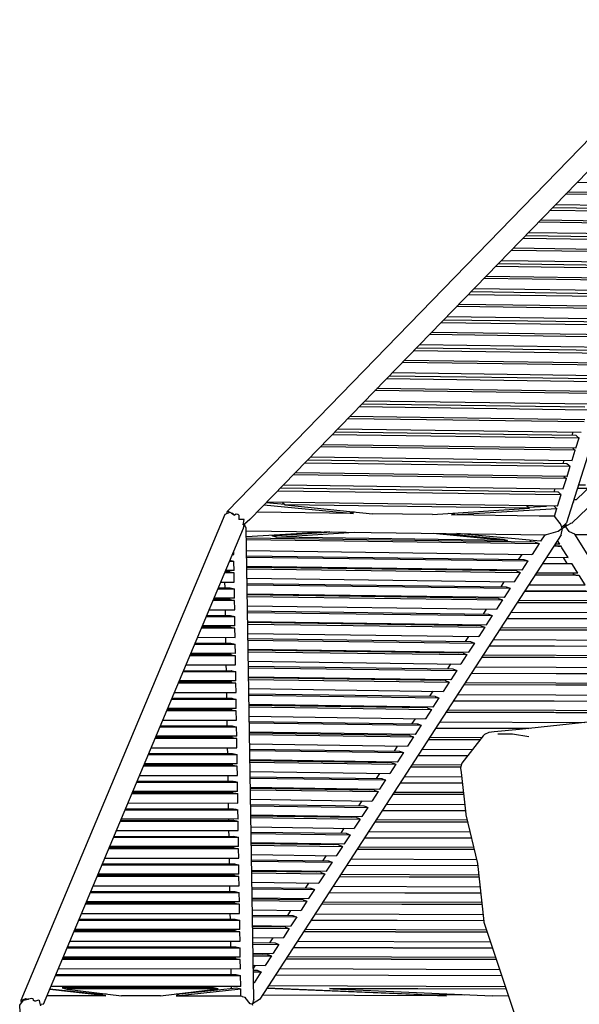
# Model space of a CAD drawing. Units: centimetres. Extents: x -233 to 162, y -200 to 170.
# Drawn here: x -233 to -198, y 93 to 153 of the extents above; entities that cross this region are included whole.
import ezdxf

# ---------------------------------------------------------------- set-up
doc = ezdxf.new("R2010")
doc.units = ezdxf.units.CM
doc.header["$MEASUREMENT"] = 0

msp = doc.modelspace()

# ---------------------------------------------------------------- linework, layer by layer
for points in [[(-220.103, 122.828), (-220.105, 122.83), (-220.054, 122.977), (-190.766, 153.129), (-190.455, 152.983), (-190.312, 152.853)], [(-190.323, 151.67), (-218.677, 122.48)], [(-189.808, 152.101), (-199.25, 122.258)], [(-198.902, 122.252), (-168.129, 151.642)], [(-198.589, 143.161), (-193.534, 143.092)], [(-193.772, 142.342), (-199.311, 142.417)], [(-193.731, 142.469), (-199.188, 142.544)], [(-200.261, 141.44), (-194.084, 141.356)], [(-200.099, 141.606), (-194.284, 141.527)], [(-199.91, 141.801), (-193.969, 141.718)], [(-194.281, 140.733), (-200.859, 140.823)], [(-194.321, 140.606), (-200.982, 140.697)], [(-201.932, 139.719), (-194.633, 139.62)], [(-201.77, 139.885), (-194.834, 139.791)], [(-201.582, 140.08), (-194.518, 139.982)], [(-194.87, 138.869), (-202.654, 138.976)], [(-194.83, 138.996), (-202.531, 139.102)], [(-203.253, 138.359), (-195.067, 138.246)], [(-203.604, 137.998), (-195.182, 137.883)], [(-203.442, 138.164), (-195.383, 138.055)], [(-195.42, 137.133), (-204.325, 137.255)], [(-195.38, 137.26), (-204.203, 137.381)], [(-204.924, 136.638), (-195.617, 136.51)], [(-205.275, 136.277), (-195.732, 136.147)], [(-205.113, 136.444), (-195.932, 136.319)], [(-195.969, 135.397), (-205.997, 135.534)], [(-195.929, 135.524), (-205.874, 135.66)], [(-206.785, 134.723), (-196.482, 134.583)], [(-206.596, 134.918), (-196.166, 134.774)], [(-206.946, 134.556), (-196.281, 134.411)], [(-196.518, 133.661), (-207.669, 133.813)], [(-196.478, 133.788), (-207.546, 133.94)], [(-208.456, 133.002), (-197.031, 132.846)], [(-208.267, 133.197), (-196.716, 133.037)], [(-208.618, 132.835), (-196.83, 132.675)], [(-197.068, 131.924), (-209.34, 132.092)], [(-197.028, 132.051), (-209.217, 132.219)], [(-210.29, 131.115), (-197.38, 130.939)], [(-210.128, 131.281), (-197.58, 131.11)], [(-209.939, 131.476), (-197.265, 131.301)], [(-197.577, 130.315), (-210.889, 130.498)], [(-197.617, 130.188), (-211.012, 130.372)], [(-211.961, 129.394), (-197.929, 129.202)], [(-211.8, 129.56), (-198.129, 129.374)], [(-211.611, 129.755), (-197.814, 129.565)], [(-198.126, 128.579), (-212.561, 128.777)], [(-198.166, 128.452), (-212.683, 128.651)], [(-213.633, 127.673), (-198.479, 127.466)], [(-213.471, 127.84), (-198.679, 127.638)], [(-213.282, 128.034), (-198.364, 127.829)], [(-198.908, 127.641), (-198.846, 127.835)], [(-198.679, 127.638), (-198.678, 127.636)], [(-198.678, 127.636), (-198.584, 127.547), (-198.525, 127.492), (-198.479, 127.466)], [(-198.676, 126.843), (-198.674, 126.848), (-198.479, 127.466)], [(-198.716, 126.716), (-214.355, 126.93)], [(-198.676, 126.843), (-214.232, 127.056)], [(-214.954, 126.313), (-198.913, 126.092)], [(-198.913, 126.092), (-198.911, 126.098), (-198.716, 126.716)], [(-198.872, 126.845), (-198.813, 126.79), (-198.762, 126.742), (-198.716, 126.716)], [(-215.304, 125.952), (-199.028, 125.73)], [(-215.143, 126.119), (-199.228, 125.901)], [(-199.458, 125.905), (-199.396, 126.099)], [(-199.228, 125.901), (-199.227, 125.9)], [(-199.227, 125.9), (-199.115, 125.794), (-199.075, 125.756)], [(-199.225, 125.106), (-199.224, 125.111), (-199.028, 125.73)], [(-199.028, 125.73), (-199.075, 125.756)], [(-199.265, 124.98), (-216.027, 125.209)], [(-199.225, 125.106), (-215.903, 125.336)], [(-199.421, 125.109), (-199.344, 125.037)], [(-216.625, 124.593), (-199.462, 124.356)], [(-199.462, 124.356), (-199.461, 124.361), (-199.265, 124.98)], [(-199.344, 125.037), (-199.312, 125.006), (-199.265, 124.98)], [(-198.514, 124.585), (-198.097, 124.585)], [(-216.976, 124.231), (-199.577, 123.994)], [(-216.814, 124.398), (-199.777, 124.165)], [(-200.007, 124.168), (-199.945, 124.363)], [(-199.803, 123.28), (-199.801, 123.285), (-199.577, 123.994)], [(-199.777, 124.165), (-199.776, 124.164), (-199.646, 124.041), (-199.624, 124.02)], [(-199.577, 123.994), (-199.624, 124.02)], [(-198.663, 123.678), (-198.133, 124.185), (-197.919, 124.39)], [(-198.576, 124.389), (-197.919, 124.39)], [(-217.825, 123.358), (-212.331, 122.836)], [(-216.541, 123.387), (-217.69, 123.496)], [(-199.803, 123.28), (-217.663, 123.524)], [(-216.698, 123.511), (-216.518, 123.369), (-211.158, 122.82)], [(-201.523, 123.164), (-216.518, 123.369)], [(-207.489, 122.77), (-201.523, 123.164), (-201.702, 123.306)], [(-201.596, 123.222), (-200.484, 123.289)], [(-200.013, 123.282), (-199.907, 123.181), (-199.894, 123.168), (-199.847, 123.142)], [(-198.86, 123.49), (-198.796, 123.552), (-198.829, 123.588)], [(-198.841, 123.552), (-198.796, 123.552)], [(-198.663, 123.678), (-198.801, 123.678)], [(-219.814, 122.864), (-219.923, 122.89), (-220.236, 122.769), (-232.756, 92.958), (-232.727, 92.802)], [(-220.093, 122.857), (-220.107, 122.819)], [(-220.093, 122.857), (-220.065, 122.835)], [(-219.816, 122.864), (-220.054, 122.977)], [(-219.813, 122.863), (-219.813, 122.863)], [(-219.813, 122.863), (-219.749, 122.816), (-219.639, 122.735)], [(-219.639, 122.735), (-219.744, 122.83), (-219.813, 122.863)], [(-219.536, 122.796), (-219.639, 122.735)], [(-219.375, 122.73), (-219.427, 122.769), (-219.536, 122.796)], [(-219.375, 122.73), (-219.373, 122.494)], [(-212.295, 122.937), (-212.565, 122.875), (-212.332, 122.836), (-218.252, 122.918)], [(-207.489, 122.77), (-211.158, 122.82)], [(-200.937, 122.68), (-206.319, 122.754), (-206.113, 122.787), (-206.323, 122.814), (-206.492, 122.836)], [(-206.319, 122.754), (-199.847, 123.142)], [(-199.997, 122.667), (-200.937, 122.68)], [(-199.997, 122.667), (-199.847, 123.142)], [(-199.639, 122.219), (-199.646, 122.228), (-199.997, 122.667)], [(-219.342, 122.459), (-219.359, 122.477), (-219.373, 122.494)], [(-219.342, 122.459), (-219.355, 122.477), (-219.373, 122.494)], [(-219.045, 122.463), (-219.342, 122.459)], [(-219.046, 122.167), (-219.104, 122.135), (-219.104, 122.136), (-219.045, 122.462), (-219.045, 122.463)], [(-219.087, 121.943), (-219.046, 122.167)], [(-219.019, 122.186), (-219.046, 122.167)], [(-218.675, 122.482), (-218.678, 122.48), (-218.679, 122.48), (-218.691, 122.473), (-219.019, 122.186)], [(-218.91, 121.976), (-218.96, 121.985), (-218.962, 121.99), (-219.019, 122.186)], [(-199.536, 121.996), (-199.617, 122.204), (-199.62, 122.211), (-199.639, 122.219)], [(-199.536, 121.996), (-199.277, 122.233), (-199.257, 122.251), (-199.25, 122.258)], [(-199.438, 121.957), (-199.29, 122.143), (-199.284, 122.15)], [(-199.284, 122.15), (-199.329, 122.01)], [(-199.31, 122.029), (-199.312, 122.03), (-199.325, 122.022)], [(-198.902, 122.252), (-198.911, 122.249), (-199.016, 122.214), (-199.038, 122.207), (-199.31, 122.029), (-199.306, 122.023)], [(-199.25, 122.258), (-199.249, 122.26)], [(-231.353, 92.737), (-219.087, 121.942)], [(-218.447, 93.02), (-218.91, 121.976)], [(-218.907, 121.775), (-200.524, 121.523)], [(-213.779, 121.705), (-218.902, 121.411)], [(-199.581, 121.518), (-218.082, 93.031)], [(-206.644, 121.607), (-203.135, 121.268), (-202.88, 121.177), (-217.072, 121.375), (-217.327, 121.466), (-213.656, 121.703)], [(-217.072, 121.375), (-212.284, 121.685)], [(-207.445, 121.618), (-202.88, 121.177)], [(-200.841, 121.14), (-205.982, 121.598)], [(-200.591, 121.524), (-200.841, 121.14)], [(-199.515, 121.92), (-199.77, 121.722), (-199.781, 121.721), (-199.787, 121.721), (-199.793, 121.719), (-200.507, 121.528), (-200.524, 121.523)], [(-199.585, 121.513), (-199.583, 121.516), (-199.582, 121.52), (-199.508, 121.916)], [(-199.546, 121.968), (-199.544, 121.972), (-199.536, 121.996)], [(-199.515, 121.92), (-199.546, 121.968)], [(-199.508, 121.916), (-199.515, 121.92)], [(-199.438, 121.957), (-199.508, 121.916)], [(-199.331, 122.009), (-199.438, 121.957)], [(-199.329, 122.01), (-199.331, 122.009)], [(-198.734, 121.565), (-199.08, 121.718), (-199.086, 121.726), (-199.306, 122.023)], [(-191.643, 110.207), (-198.734, 121.565)], [(-163.771, 121.515), (-198.703, 121.515)], [(-201.176, 121.084), (-218.9, 121.329)], [(-218.899, 121.241), (-200.936, 120.993)], [(-201.486, 121.089), (-201.419, 121.192)], [(-200.936, 120.993), (-201.371, 120.324), (-201.374, 120.319)], [(-201.176, 121.084), (-201.175, 121.084), (-200.936, 120.993)], [(-199.588, 120.822), (-200.032, 120.824)], [(-199.788, 120.835), (-200.024, 120.836)], [(-199.963, 120.931), (-199.903, 120.836)], [(-199.671, 120.955), (-199.945, 120.958)], [(-199.671, 120.955), (-199.806, 121.172)], [(-199.788, 120.835), (-199.759, 120.832), (-199.71, 120.827)], [(-199.71, 120.827), (-199.693, 120.826), (-199.588, 120.822)], [(-199.161, 120.138), (-199.533, 120.734), (-199.588, 120.822)], [(-219.77, 120.318), (-219.676, 120.317)], [(-219.676, 120.317), (-219.679, 120.532)], [(-218.888, 120.567), (-201.374, 120.319)], [(-218.883, 120.245), (-201.868, 120.02)], [(-202.177, 120.024), (-201.98, 120.327)], [(-219.943, 119.904), (-219.669, 119.905)], [(-219.918, 119.963), (-219.911, 119.962), (-219.669, 119.905)], [(-219.66, 119.336), (-219.669, 119.855), (-219.669, 119.905)], [(-218.882, 120.157), (-201.627, 119.929)], [(-201.627, 119.929), (-201.999, 119.356), (-202.002, 119.352)], [(-201.868, 120.02), (-201.866, 120.019), (-201.627, 119.929)], [(-200.723, 119.76), (-198.924, 119.759)], [(-200.715, 119.774), (-199.125, 119.772)], [(-200.472, 120.147), (-199.161, 120.138)], [(-199.468, 120.14), (-199.239, 119.773)], [(-199.125, 119.772), (-199.112, 119.771), (-199.046, 119.763), (-199.009, 119.762), (-198.924, 119.759)], [(-198.557, 119.17), (-198.896, 119.713), (-198.924, 119.759)], [(-219.658, 119.192), (-220.242, 119.192)], [(-219.93, 119.256), (-220.216, 119.255)], [(-219.66, 119.336), (-220.181, 119.337)], [(-219.93, 119.256), (-219.908, 119.25), (-219.658, 119.192)], [(-219.649, 118.623), (-219.657, 119.153), (-219.658, 119.192)], [(-202.002, 119.352), (-218.872, 119.586)], [(-202.331, 119.306), (-218.871, 119.53)], [(-218.87, 119.443), (-202.09, 119.215)], [(-202.641, 119.311), (-202.609, 119.36)], [(-202.09, 119.215), (-202.462, 118.643)], [(-202.331, 119.306), (-202.33, 119.306), (-202.09, 119.215)], [(-198.474, 119.037), (-201.188, 119.045)], [(-198.674, 119.051), (-201.179, 119.058)], [(-198.557, 119.17), (-201.1, 119.181)], [(-198.864, 119.171), (-198.789, 119.051)], [(-198.674, 119.051), (-198.665, 119.05), (-198.596, 119.042), (-198.544, 119.04), (-198.474, 119.037)], [(-198.106, 118.448), (-198.452, 119.002), (-198.474, 119.037)], [(-220.48, 118.625), (-219.649, 118.623)], [(-220.24, 118.625), (-220.234, 118.274)], [(-218.861, 118.871), (-202.465, 118.638)], [(-218.856, 118.549), (-202.959, 118.339)], [(-218.854, 118.461), (-202.718, 118.248)], [(-203.269, 118.343), (-203.072, 118.647)], [(-202.462, 118.643), (-202.465, 118.638)], [(-201.564, 118.466), (-198.106, 118.448)], [(-220.655, 118.209), (-219.642, 118.212)], [(-220.628, 118.273), (-219.914, 118.275)], [(-219.914, 118.275), (-219.898, 118.271), (-219.642, 118.212)], [(-219.633, 117.642), (-219.642, 118.182), (-219.642, 118.212)], [(-203.093, 117.671), (-218.845, 117.89)], [(-203.423, 117.626), (-218.844, 117.834)], [(-202.718, 118.248), (-203.09, 117.676), (-203.093, 117.671)], [(-202.959, 118.339), (-202.957, 118.339), (-202.718, 118.248)], [(-201.816, 118.077), (-197.87, 118.07)], [(-201.808, 118.091), (-198.07, 118.083)], [(-219.631, 117.498), (-220.954, 117.497)], [(-219.903, 117.561), (-220.927, 117.561)], [(-219.633, 117.642), (-220.893, 117.643)], [(-220.224, 117.642), (-220.223, 117.561)], [(-219.903, 117.561), (-219.889, 117.558), (-219.631, 117.498)], [(-219.622, 116.928), (-219.622, 116.958), (-219.631, 117.498)], [(-218.843, 117.747), (-203.182, 117.535)], [(-203.732, 117.63), (-203.7, 117.68)], [(-203.182, 117.535), (-203.553, 116.962), (-203.557, 116.957)], [(-203.423, 117.626), (-203.421, 117.625), (-203.182, 117.535)], [(-197.419, 117.348), (-202.28, 117.362)], [(-197.619, 117.361), (-202.272, 117.375)], [(-197.502, 117.48), (-202.192, 117.498)], [(-221.191, 116.932), (-219.622, 116.928)], [(-220.213, 116.93), (-220.207, 116.581)], [(-218.834, 117.175), (-203.557, 116.957)], [(-218.829, 116.853), (-204.051, 116.659)], [(-218.827, 116.765), (-203.81, 116.568)], [(-204.36, 116.663), (-204.163, 116.966)], [(-204.051, 116.659), (-204.049, 116.658), (-203.81, 116.568)], [(-202.656, 116.784), (-197.051, 116.758)], [(-221.367, 116.515), (-219.615, 116.518)], [(-221.34, 116.578), (-219.887, 116.581)], [(-219.887, 116.581), (-219.876, 116.579), (-219.615, 116.518)], [(-219.606, 115.948), (-219.606, 115.972), (-219.615, 116.518)], [(-204.184, 115.99), (-218.818, 116.194)], [(-204.514, 115.945), (-218.817, 116.138)], [(-218.815, 116.051), (-204.273, 115.854)], [(-204.824, 115.949), (-204.791, 115.999)], [(-203.81, 116.568), (-204.181, 115.996), (-204.184, 115.99)], [(-202.909, 116.395), (-196.815, 116.38)], [(-202.9, 116.408), (-197.015, 116.394)], [(-219.604, 115.804), (-221.666, 115.803)], [(-219.876, 115.868), (-221.639, 115.867)], [(-219.606, 115.948), (-221.604, 115.949)], [(-220.197, 115.948), (-220.196, 115.867)], [(-219.876, 115.868), (-219.866, 115.865), (-219.604, 115.804)], [(-219.595, 115.234), (-219.595, 115.255), (-219.604, 115.804)], [(-218.806, 115.479), (-204.648, 115.277)], [(-204.273, 115.854), (-204.644, 115.282), (-204.648, 115.277)], [(-204.514, 115.945), (-204.512, 115.944), (-204.273, 115.854)], [(-196.364, 115.658), (-203.373, 115.68)], [(-196.564, 115.672), (-203.364, 115.693)], [(-196.447, 115.79), (-203.285, 115.816)], [(-222.078, 114.82), (-219.588, 114.824)], [(-222.051, 114.884), (-219.86, 114.887)], [(-221.903, 115.238), (-219.595, 115.234)], [(-220.186, 115.235), (-220.18, 114.887)], [(-219.86, 114.887), (-219.852, 114.885), (-219.588, 114.824)], [(-219.579, 114.254), (-219.579, 114.272), (-219.588, 114.824)], [(-218.801, 115.157), (-205.142, 114.978)], [(-218.8, 115.069), (-204.901, 114.887)], [(-205.452, 114.982), (-205.255, 115.286)], [(-204.901, 114.887), (-205.273, 114.316)], [(-205.142, 114.978), (-205.14, 114.977)], [(-205.14, 114.977), (-204.901, 114.887)], [(-203.749, 115.101), (-195.996, 115.069)], [(-219.849, 114.174), (-222.35, 114.173)], [(-219.579, 114.254), (-222.315, 114.255)], [(-220.17, 114.254), (-220.169, 114.174)], [(-219.849, 114.174), (-219.841, 114.172), (-219.576, 114.11)], [(-205.276, 114.31), (-218.791, 114.498)], [(-205.606, 114.264), (-218.79, 114.442)], [(-218.789, 114.355), (-205.365, 114.173)], [(-205.915, 114.269), (-205.883, 114.318)], [(-205.365, 114.173), (-205.736, 113.602), (-205.74, 113.596)], [(-205.606, 114.264), (-205.604, 114.264), (-205.365, 114.173)], [(-205.273, 114.316), (-205.276, 114.31)], [(-204.001, 114.713), (-195.76, 114.69)], [(-203.993, 114.725), (-195.96, 114.704)], [(-219.576, 114.11), (-222.377, 114.109)], [(-219.567, 113.54), (-219.568, 113.557), (-219.576, 114.11)], [(-218.779, 113.783), (-205.74, 113.596)], [(-206.543, 113.302), (-206.346, 113.605)], [(-195.309, 113.969), (-204.466, 113.998)], [(-195.509, 113.982), (-204.457, 114.011)], [(-195.392, 114.101), (-204.377, 114.134)], [(-222.79, 113.126), (-219.561, 113.13)], [(-222.763, 113.19), (-219.833, 113.193)], [(-222.614, 113.544), (-219.567, 113.54)], [(-220.159, 113.541), (-220.153, 113.193)], [(-219.833, 113.193), (-219.826, 113.192), (-219.818, 113.19), (-219.561, 113.13)], [(-219.551, 112.56), (-219.552, 112.574), (-219.561, 113.13)], [(-218.774, 113.461), (-206.234, 113.297)], [(-218.773, 113.374), (-205.993, 113.207)], [(-205.993, 113.207), (-206.364, 112.635), (-206.368, 112.629)], [(-206.234, 113.297), (-206.231, 113.297), (-205.993, 113.207)], [(-205.094, 113.03), (-194.705, 113.001)], [(-205.086, 113.043), (-194.905, 113.015)], [(-204.841, 113.419), (-194.941, 113.379)], [(-219.549, 112.416), (-223.088, 112.415)], [(-219.821, 112.48), (-223.061, 112.479)], [(-219.551, 112.56), (-223.027, 112.561)], [(-220.143, 112.56), (-220.141, 112.48)], [(-219.821, 112.48), (-219.815, 112.478), (-219.795, 112.473), (-219.549, 112.416)], [(-219.54, 111.846), (-219.54, 111.86), (-219.549, 112.416)], [(-206.368, 112.629), (-218.764, 112.802)], [(-206.697, 112.584), (-218.763, 112.747)], [(-218.761, 112.659), (-206.456, 112.493)], [(-207.007, 112.588), (-206.975, 112.638)], [(-206.456, 112.493), (-206.827, 111.922), (-206.831, 111.915)], [(-206.697, 112.584), (-206.695, 112.583), (-206.69, 112.581), (-206.456, 112.493)], [(-194.337, 112.411), (-205.47, 112.451)], [(-223.326, 111.85), (-219.54, 111.846)], [(-220.131, 111.847), (-220.126, 111.499)], [(-218.752, 112.087), (-206.831, 111.915)], [(-218.747, 111.765), (-207.325, 111.617)], [(-207.635, 111.621), (-207.438, 111.924)], [(-194.254, 112.279), (-205.558, 112.315)], [(-194.455, 112.293), (-205.549, 112.328)], [(-223.501, 111.432), (-219.534, 111.436)], [(-223.475, 111.496), (-219.805, 111.499)], [(-219.805, 111.499), (-219.8, 111.498), (-219.763, 111.489), (-219.534, 111.436)], [(-219.524, 110.866), (-219.524, 110.878), (-219.534, 111.436)], [(-218.745, 111.678), (-207.084, 111.526)], [(-207.084, 111.526), (-207.455, 110.955), (-207.459, 110.948)], [(-207.325, 111.617), (-207.323, 111.616), (-207.304, 111.609), (-207.084, 111.526)], [(-206.186, 111.348), (-193.65, 111.311)], [(-206.178, 111.361), (-193.85, 111.325)], [(-205.934, 111.737), (-193.886, 111.689)], [(-219.522, 110.722), (-223.8, 110.721)], [(-219.794, 110.786), (-223.773, 110.784)], [(-219.524, 110.866), (-223.738, 110.867)], [(-220.115, 110.866), (-220.114, 110.785)], [(-219.794, 110.786), (-219.789, 110.784), (-219.74, 110.773), (-219.522, 110.722)], [(-219.513, 110.152), (-219.513, 110.164), (-219.522, 110.722)], [(-207.459, 110.948), (-218.736, 111.106)], [(-207.789, 110.903), (-218.736, 111.05)], [(-218.734, 110.963), (-207.548, 110.812)], [(-208.098, 110.907), (-208.066, 110.957)], [(-207.548, 110.812), (-207.918, 110.242)], [(-207.789, 110.903), (-207.786, 110.902), (-207.757, 110.891), (-207.548, 110.812)], [(-193.199, 110.589), (-206.651, 110.633)], [(-193.4, 110.603), (-206.642, 110.646)], [(-193.282, 110.722), (-206.562, 110.769)], [(-224.037, 110.156), (-219.513, 110.152)], [(-220.104, 110.153), (-220.099, 109.805)], [(-218.725, 110.391), (-207.923, 110.235)], [(-218.72, 110.07), (-208.417, 109.936)], [(-218.718, 109.982), (-208.176, 109.845)], [(-208.726, 109.94), (-208.529, 110.244)], [(-207.918, 110.242), (-207.923, 110.235)], [(-207.026, 110.055), (-198.134, 110.02)], [(-197.762, 110.06), (-202.145, 109.587), (-203.698, 109.438), (-204.021, 109.39), (-204.296, 109.277), (-204.337, 109.24), (-204.367, 109.201), (-205.676, 107.514), (-205.693, 107.482), (-205.752, 107.208), (-205.727, 106.943), (-205.437, 104.389), (-205.427, 104.336), (-204.713, 101.365), (-204.334, 97.81), (-204.321, 97.756), (-202.94, 93.588), (-201.575, 89.482)], [(-224.212, 109.738), (-219.507, 109.742)], [(-224.186, 109.802), (-219.778, 109.805)], [(-219.778, 109.805), (-219.774, 109.804), (-219.708, 109.789)], [(-219.708, 109.789), (-219.507, 109.742)], [(-219.498, 109.172), (-219.498, 109.182), (-219.507, 109.742)], [(-208.55, 109.268), (-218.709, 109.41)], [(-208.88, 109.223), (-218.708, 109.355)], [(-208.176, 109.845), (-208.546, 109.275), (-208.55, 109.268)], [(-208.417, 109.936), (-208.414, 109.935), (-208.372, 109.919)], [(-208.372, 109.919), (-208.176, 109.845)], [(-207.279, 109.665), (-201.577, 109.648)], [(-207.271, 109.678), (-201.459, 109.661)], [(-219.495, 109.028), (-224.511, 109.027)], [(-219.767, 109.092), (-224.484, 109.09)], [(-219.498, 109.172), (-224.45, 109.173)], [(-220.089, 109.172), (-220.087, 109.092)], [(-219.767, 109.092), (-219.763, 109.091), (-219.685, 109.073), (-219.495, 109.028)], [(-219.486, 108.458), (-219.486, 108.468), (-219.495, 109.028)], [(-218.707, 109.267), (-208.639, 109.132)], [(-209.189, 109.227), (-209.157, 109.276)], [(-208.639, 109.132), (-209.009, 108.562), (-209.014, 108.554)], [(-208.88, 109.223), (-208.877, 109.221), (-208.824, 109.202), (-208.639, 109.132)], [(-204.57, 108.94), (-207.743, 108.951)], [(-204.56, 108.953), (-207.735, 108.964)], [(-204.464, 109.075), (-207.654, 109.087)], [(-201.571, 109.133), (-202.568, 109.293), (-203.48, 109.298)], [(-224.748, 108.462), (-219.486, 108.458)], [(-220.077, 108.459), (-220.071, 108.111)], [(-218.698, 108.695), (-209.014, 108.554)], [(-218.693, 108.374), (-209.508, 108.256)], [(-218.691, 108.286), (-209.267, 108.165)], [(-209.817, 108.26), (-209.621, 108.563)], [(-209.267, 108.165), (-209.636, 107.596), (-209.642, 107.587)], [(-209.508, 108.256), (-209.505, 108.254), (-209.438, 108.229), (-209.267, 108.165)], [(-208.119, 108.372), (-205.019, 108.361)], [(-224.924, 108.044), (-219.479, 108.048)], [(-224.898, 108.107), (-219.752, 108.111)], [(-219.752, 108.111), (-219.747, 108.11), (-219.654, 108.088), (-219.479, 108.048)], [(-219.47, 107.478), (-219.47, 107.487), (-219.479, 108.048)], [(-209.642, 107.587), (-218.682, 107.714)], [(-209.971, 107.542), (-218.681, 107.659)], [(-218.68, 107.571), (-209.73, 107.451)], [(-210.281, 107.546), (-210.249, 107.596)], [(-209.971, 107.542), (-209.968, 107.541), (-209.892, 107.512), (-209.73, 107.451)], [(-208.372, 107.983), (-205.319, 107.974)], [(-208.363, 107.996), (-205.31, 107.987)], [(-219.468, 107.334), (-225.223, 107.333)], [(-219.74, 107.398), (-225.196, 107.396)], [(-219.47, 107.478), (-225.161, 107.479)], [(-220.061, 107.478), (-220.06, 107.398)], [(-219.74, 107.398), (-219.736, 107.397), (-219.631, 107.372), (-219.468, 107.334)], [(-219.459, 106.764), (-219.459, 106.773), (-219.468, 107.334)], [(-218.671, 106.999), (-210.106, 106.874)], [(-209.73, 107.451), (-210.1, 106.882), (-210.106, 106.874)], [(-205.741, 107.258), (-208.836, 107.269)], [(-205.738, 107.271), (-208.827, 107.281)], [(-205.712, 107.394), (-208.747, 107.405)], [(-225.636, 106.35), (-219.452, 106.354)], [(-225.609, 106.413), (-219.724, 106.417)], [(-225.46, 106.768), (-219.459, 106.764)], [(-220.05, 106.765), (-220.044, 106.417)], [(-219.724, 106.417), (-219.721, 106.416), (-219.599, 106.388)], [(-219.599, 106.388), (-219.452, 106.354)], [(-219.443, 105.784), (-219.443, 105.792), (-219.452, 106.354)], [(-218.666, 106.678), (-210.599, 106.575)], [(-218.664, 106.59), (-210.359, 106.484)], [(-210.909, 106.579), (-210.712, 106.883)], [(-210.359, 106.484), (-210.727, 105.916), (-210.734, 105.907)], [(-210.599, 106.575), (-210.596, 106.573), (-210.506, 106.539), (-210.359, 106.484)], [(-209.212, 106.69), (-205.697, 106.677)], [(-219.443, 105.784), (-225.873, 105.785)], [(-220.034, 105.784), (-220.033, 105.703)], [(-210.734, 105.907), (-218.655, 106.018)], [(-211.063, 105.861), (-218.654, 105.963)], [(-218.652, 105.875), (-210.822, 105.77)], [(-211.372, 105.866), (-211.34, 105.915)], [(-210.822, 105.77), (-211.19, 105.203), (-211.197, 105.193)], [(-211.063, 105.861), (-211.059, 105.86), (-210.959, 105.822), (-210.822, 105.77)], [(-205.587, 105.707), (-209.84, 105.722)], [(-209.464, 106.301), (-205.653, 106.289)], [(-209.455, 106.314), (-205.654, 106.302)], [(-219.44, 105.64), (-225.934, 105.639)], [(-219.713, 105.703), (-225.907, 105.702)], [(-219.713, 105.703), (-219.709, 105.703), (-219.576, 105.672), (-219.44, 105.64)], [(-219.432, 105.07), (-219.432, 105.078), (-219.44, 105.64)], [(-218.643, 105.303), (-211.197, 105.193)], [(-212.001, 104.898), (-211.803, 105.202)], [(-205.572, 105.572), (-209.928, 105.586)], [(-205.573, 105.585), (-209.92, 105.599)], [(-226.347, 104.656), (-219.425, 104.66)], [(-226.32, 104.719), (-219.697, 104.723)], [(-226.171, 105.074), (-219.432, 105.07)], [(-220.022, 105.071), (-220.017, 104.723)], [(-219.697, 104.723), (-219.694, 104.722), (-219.544, 104.688), (-219.425, 104.66)], [(-219.416, 104.09), (-219.416, 104.097), (-219.425, 104.66)], [(-218.638, 104.982), (-211.691, 104.894)], [(-218.637, 104.894), (-211.45, 104.803)], [(-211.45, 104.803), (-211.818, 104.237), (-211.825, 104.226)], [(-211.691, 104.894), (-211.687, 104.893), (-211.573, 104.85), (-211.45, 104.803)], [(-210.557, 104.619), (-205.461, 104.603)], [(-210.548, 104.631), (-205.463, 104.616)], [(-210.304, 105.008), (-205.505, 104.99)], [(-219.414, 103.946), (-226.646, 103.945)], [(-219.686, 104.01), (-226.619, 104.008)], [(-219.416, 104.09), (-226.584, 104.091)], [(-220.007, 104.09), (-220.006, 104.01)], [(-219.686, 104.01), (-219.682, 104.009), (-219.521, 103.971), (-219.414, 103.946)], [(-219.404, 103.376), (-219.404, 103.383), (-219.414, 103.946)], [(-211.825, 104.226), (-218.628, 104.322)], [(-212.155, 104.181), (-218.627, 104.267)], [(-218.625, 104.179), (-211.914, 104.09)], [(-212.464, 104.185), (-212.431, 104.235)], [(-211.914, 104.09), (-212.281, 103.524), (-212.288, 103.512)], [(-212.155, 104.181), (-212.15, 104.179), (-212.025, 104.132), (-211.914, 104.09)], [(-205.319, 103.885), (-211.021, 103.904)], [(-205.322, 103.898), (-211.012, 103.917)], [(-205.351, 104.02), (-210.932, 104.04)], [(-226.883, 103.38), (-219.404, 103.376)], [(-219.996, 103.377), (-219.99, 103.029)], [(-218.616, 103.607), (-212.288, 103.512)], [(-213.092, 103.218), (-212.894, 103.522)], [(-211.396, 103.326), (-205.179, 103.302)], [(-227.058, 102.962), (-219.398, 102.966)], [(-227.032, 103.025), (-219.67, 103.029)], [(-219.67, 103.029), (-219.667, 103.028), (-219.489, 102.987), (-219.398, 102.966)], [(-219.389, 102.396), (-219.389, 102.402), (-219.398, 102.966)], [(-218.611, 103.286), (-212.782, 103.214)], [(-218.61, 103.198), (-212.541, 103.123)], [(-212.541, 103.123), (-212.908, 102.558), (-212.916, 102.545)], [(-212.782, 103.214), (-212.778, 103.212), (-212.639, 103.16), (-212.541, 103.123)], [(-211.65, 102.936), (-205.086, 102.916)], [(-211.641, 102.949), (-205.089, 102.929)], [(-219.386, 102.252), (-227.357, 102.251)], [(-219.659, 102.316), (-227.33, 102.314)], [(-219.389, 102.396), (-227.296, 102.397)], [(-219.98, 102.396), (-219.978, 102.316)], [(-219.659, 102.316), (-219.656, 102.315), (-219.467, 102.271), (-219.386, 102.252)], [(-219.377, 101.682), (-219.378, 101.689), (-219.386, 102.252)], [(-212.916, 102.545), (-218.601, 102.626)], [(-213.246, 102.5), (-218.6, 102.571)], [(-218.598, 102.483), (-213.005, 102.409)], [(-213.555, 102.504), (-213.523, 102.554)], [(-213.005, 102.409), (-213.371, 101.846), (-213.38, 101.832)], [(-213.246, 102.5), (-213.241, 102.498), (-213.093, 102.442), (-213.005, 102.409)], [(-204.913, 102.198), (-212.113, 102.222)], [(-204.917, 102.211), (-212.105, 102.234)], [(-204.946, 102.333), (-212.025, 102.358)], [(-227.594, 101.686), (-219.377, 101.682)], [(-219.968, 101.683), (-219.963, 101.335)], [(-218.589, 101.911), (-213.38, 101.832)], [(-218.584, 101.59), (-213.874, 101.533)], [(-218.582, 101.502), (-213.633, 101.442)], [(-214.184, 101.537), (-213.986, 101.841)], [(-213.874, 101.533), (-213.868, 101.531), (-213.707, 101.47), (-213.633, 101.442)], [(-212.489, 101.643), (-204.773, 101.615)], [(-227.77, 101.268), (-219.37, 101.272)], [(-227.744, 101.331), (-219.643, 101.335)], [(-219.643, 101.335), (-219.64, 101.335), (-219.435, 101.287), (-219.37, 101.272)], [(-219.361, 100.702), (-219.362, 100.708), (-219.37, 101.272)], [(-214.008, 100.865), (-218.573, 100.93)], [(-213.633, 101.442), (-213.998, 100.88), (-214.008, 100.865)], [(-212.742, 101.254), (-204.699, 101.228)], [(-212.733, 101.267), (-204.7, 101.241)], [(-219.359, 100.558), (-228.069, 100.557)], [(-219.631, 100.622), (-228.042, 100.62)], [(-219.361, 100.702), (-228.007, 100.703)], [(-219.953, 100.702), (-219.951, 100.622)], [(-219.631, 100.622), (-219.629, 100.621), (-219.412, 100.57), (-219.359, 100.558)], [(-219.35, 99.988), (-219.35, 99.994), (-219.359, 100.558)], [(-214.337, 100.819), (-218.573, 100.875)], [(-218.571, 100.787), (-214.096, 100.728)], [(-214.647, 100.824), (-214.614, 100.874)], [(-214.096, 100.728), (-214.46, 100.168), (-214.471, 100.151)], [(-214.337, 100.819), (-214.331, 100.817), (-214.16, 100.752)], [(-214.16, 100.752), (-214.096, 100.728)], [(-204.622, 100.511), (-213.206, 100.539)], [(-204.624, 100.524), (-213.197, 100.552)], [(-204.636, 100.646), (-213.118, 100.676)], [(-228.306, 99.992), (-219.35, 99.988)], [(-219.941, 99.989), (-219.936, 99.641)], [(-218.562, 100.215), (-214.471, 100.151)], [(-218.557, 99.894), (-214.965, 99.852)], [(-218.555, 99.806), (-214.725, 99.761)], [(-215.275, 99.856), (-215.077, 100.161)], [(-214.965, 99.852), (-214.958, 99.85), (-214.774, 99.78), (-214.725, 99.761), (-215.087, 99.203), (-215.099, 99.184)], [(-213.582, 99.961), (-204.56, 99.928)], [(-228.481, 99.574), (-219.343, 99.578)], [(-228.455, 99.637), (-219.615, 99.641)], [(-219.615, 99.641), (-219.613, 99.641), (-219.38, 99.587), (-219.343, 99.578)], [(-219.334, 99.008), (-219.334, 99.014), (-219.343, 99.578)], [(-215.099, 99.184), (-218.546, 99.234)], [(-215.429, 99.139), (-218.545, 99.179)], [(-218.544, 99.091), (-215.188, 99.048)], [(-215.738, 99.143), (-215.706, 99.193)], [(-215.429, 99.139), (-215.42, 99.136), (-215.227, 99.062), (-215.188, 99.048)], [(-213.834, 99.572), (-204.519, 99.542)], [(-213.826, 99.585), (-204.52, 99.555)], [(-219.332, 98.864), (-228.78, 98.863)], [(-219.604, 98.928), (-228.753, 98.926)], [(-219.334, 99.008), (-228.719, 99.009)], [(-219.925, 99.008), (-219.924, 98.927)], [(-219.604, 98.928), (-219.602, 98.927), (-219.357, 98.87), (-219.332, 98.864)], [(-219.323, 98.294), (-219.323, 98.3), (-219.332, 98.864)], [(-218.534, 98.519), (-215.562, 98.471)], [(-216.367, 98.175), (-216.168, 98.481)], [(-215.188, 99.048), (-215.549, 98.492), (-215.562, 98.471)], [(-204.442, 98.824), (-214.299, 98.857)], [(-204.444, 98.837), (-214.29, 98.87)], [(-204.456, 98.959), (-214.21, 98.993)], [(-229.193, 97.88), (-219.316, 97.884)], [(-229.166, 97.943), (-219.588, 97.947)], [(-229.017, 98.298), (-219.323, 98.294)], [(-219.914, 98.294), (-219.909, 97.947)], [(-219.588, 97.947), (-219.586, 97.947), (-219.325, 97.886), (-219.316, 97.884)], [(-219.307, 97.314), (-219.307, 97.319), (-219.307, 97.343), (-219.316, 97.884)], [(-218.529, 98.199), (-216.057, 98.172)], [(-218.528, 98.111), (-215.816, 98.081)], [(-215.816, 98.081), (-216.174, 97.529), (-216.191, 97.504)], [(-216.057, 98.172), (-216.047, 98.168), (-215.841, 98.09), (-215.816, 98.081)], [(-214.927, 97.889), (-204.339, 97.855)], [(-214.919, 97.902), (-204.34, 97.868)], [(-214.674, 98.279), (-204.38, 98.241)], [(-219.307, 97.314), (-229.43, 97.315)], [(-219.899, 97.314), (-219.897, 97.234)], [(-216.191, 97.504), (-218.519, 97.538)], [(-216.521, 97.458), (-218.518, 97.483)], [(-218.517, 97.395), (-216.28, 97.367)], [(-216.83, 97.462), (-216.797, 97.513)], [(-216.28, 97.367), (-216.634, 96.82), (-216.654, 96.79)], [(-216.521, 97.458), (-216.508, 97.454), (-216.294, 97.373), (-216.28, 97.367)], [(-204.161, 97.272), (-215.302, 97.311)], [(-219.305, 97.17), (-229.492, 97.169)], [(-219.577, 97.234), (-229.465, 97.232)], [(-219.577, 97.234), (-219.575, 97.233), (-219.305, 97.17)], [(-219.296, 96.605), (-219.305, 97.17)], [(-218.507, 96.822), (-216.654, 96.79)], [(-217.459, 96.494), (-217.259, 96.801)], [(-204.116, 97.137), (-215.391, 97.175)], [(-204.12, 97.15), (-215.383, 97.188)], [(-229.904, 96.186), (-219.289, 96.19)], [(-229.878, 96.249), (-219.562, 96.253)], [(-229.728, 96.604), (-219.296, 96.6)], [(-219.887, 96.6), (-219.881, 96.253)], [(-219.562, 96.253), (-219.559, 96.253), (-219.289, 96.19)], [(-219.296, 96.6), (-219.296, 96.605)], [(-219.28, 95.62), (-219.28, 95.625), (-219.289, 96.19)], [(-218.502, 96.504), (-217.149, 96.491)], [(-218.501, 96.415), (-216.908, 96.4)], [(-216.908, 96.4), (-216.926, 96.372), (-217.256, 95.863), (-217.282, 95.823)], [(-217.149, 96.491), (-217.133, 96.485), (-216.908, 96.4), (-216.908, 96.4)], [(-216.019, 96.207), (-203.795, 96.168)], [(-216.011, 96.22), (-203.799, 96.181)], [(-215.766, 96.596), (-203.923, 96.553)], [(-219.278, 95.476), (-230.203, 95.475)], [(-219.55, 95.54), (-230.176, 95.538)], [(-219.28, 95.62), (-230.142, 95.621)], [(-219.871, 95.62), (-219.87, 95.54)], [(-219.55, 95.54), (-219.548, 95.539), (-219.278, 95.476)], [(-219.269, 94.906), (-219.269, 94.911), (-219.278, 95.476)], [(-217.282, 95.823), (-218.492, 95.842)], [(-217.612, 95.777), (-218.491, 95.788)], [(-218.489, 95.7), (-217.371, 95.686)], [(-217.922, 95.781), (-217.888, 95.832)], [(-217.371, 95.686), (-217.712, 95.161), (-217.745, 95.11)], [(-217.612, 95.777), (-217.592, 95.77), (-217.371, 95.686)], [(-203.556, 95.449), (-216.483, 95.492)], [(-203.561, 95.462), (-216.475, 95.505)], [(-203.601, 95.584), (-216.395, 95.629)], [(-230.44, 94.911), (-219.269, 94.906)], [(-219.86, 94.906), (-219.854, 94.559)], [(-219.271, 94.907), (-219.269, 94.906)], [(-218.48, 95.125), (-217.745, 95.11)], [(-218.477, 94.926), (-218.349, 95.123)], [(-216.859, 94.914), (-203.363, 94.865)], [(-230.616, 94.492), (-219.262, 94.496)], [(-230.589, 94.555), (-219.534, 94.559)], [(-219.534, 94.559), (-219.532, 94.559), (-219.262, 94.496)], [(-219.251, 93.823), (-219.252, 93.829), (-219.262, 94.496)], [(-218.475, 94.811), (-218.24, 94.81)], [(-218.473, 94.721), (-217.999, 94.718)], [(-217.999, 94.718), (-218.119, 94.535), (-218.437, 94.044)], [(-218.24, 94.81), (-218.207, 94.797), (-217.999, 94.718)], [(-217.112, 94.525), (-203.235, 94.48)], [(-217.103, 94.538), (-203.24, 94.493)], [(-228.281, 93.357), (-230.966, 93.658)], [(-219.251, 93.823), (-230.897, 93.823)], [(-224.177, 93.242), (-220.641, 93.662), (-220.917, 93.725), (-230.209, 93.723), (-229.933, 93.66), (-226.57, 93.242)], [(-220.641, 93.662), (-229.933, 93.66)], [(-223.012, 93.357), (-223.009, 93.357), (-223.123, 93.292), (-223.136, 93.285), (-223.213, 93.242), (-219.242, 93.242), (-219.249, 93.669)], [(-223.213, 93.242), (-219.249, 93.669)], [(-223.01, 93.357), (-219.521, 93.733)], [(-219.842, 93.823), (-219.84, 93.699)], [(-219.521, 93.733), (-219.517, 93.732), (-219.249, 93.669)], [(-218.437, 94.044), (-218.463, 94.045)], [(-206.616, 93.241), (-217.648, 93.7)], [(-208.401, 93.32), (-217.645, 93.705)], [(-203.01, 93.8), (-217.551, 93.849)], [(-202.962, 93.654), (-213.807, 93.69), (-213.592, 93.676), (-203.792, 93.232)], [(-202.957, 93.641), (-213.592, 93.676)], [(-231.329, 62.64), (-231.352, 62.68), (-232.821, 92.665), (-232.595, 92.968), (-232.309, 93.04)], [(-232.756, 92.958), (-232.443, 93.079), (-232.271, 93.037)], [(-232.267, 93.051), (-232.271, 93.037), (-232.308, 93.04)], [(-232.267, 93.051), (-232.097, 93.093), (-232.023, 93.074)], [(-232.023, 93.074), (-232.002, 92.971)], [(-228.281, 93.357), (-227.988, 93.311), (-227.542, 93.242), (-231.141, 93.242)], [(-227.542, 93.242), (-230.979, 93.627)], [(-228.281, 93.357), (-227.494, 93.357)], [(-228.279, 93.357), (-228.281, 93.357)], [(-224.177, 93.242), (-226.248, 93.242), (-226.57, 93.242)], [(-223.208, 93.357), (-223.009, 93.357)], [(-219.242, 93.242), (-219.175, 93.213), (-219.159, 93.207), (-218.987, 93.154), (-218.977, 93.142)], [(-218.541, 92.724), (-218.658, 92.743), (-218.664, 92.751), (-218.977, 93.142)], [(-218.082, 93.031), (-218.095, 93.022)], [(-208.45, 93.32), (-208.285, 93.313), (-206.616, 93.241), (-217.921, 93.28)], [(-208.449, 93.32), (-205.529, 93.31)], [(-202.82, 93.228), (-203.792, 93.232)], [(-232.758, 92.75), (-232.73, 92.819)], [(-232.727, 92.802), (-232.72, 92.8)], [(-231.644, 92.975), (-231.879, 92.906), (-232.002, 92.971)], [(-232.002, 92.971), (-231.948, 92.958), (-231.879, 92.906)], [(-231.644, 92.975), (-231.619, 92.968), (-231.615, 92.962)], [(-231.615, 92.962), (-231.554, 92.68), (-231.554, 92.679), (-231.503, 92.669)], [(-231.355, 92.736), (-231.492, 92.719)], [(-231.353, 92.737), (-231.355, 92.736)], [(-218.095, 93.022), (-218.52, 92.753), (-218.541, 92.724), (-218.52, 92.666), (-218.52, 92.665), (-218.52, 92.665), (-218.52, 92.664)], [(-218.449, 93.014), (-218.475, 92.953), (-218.488, 92.925), (-218.52, 92.753)], [(-218.447, 93.02), (-218.449, 93.014)]]:
    msp.add_lwpolyline(points)

doc.saveas('drawing.dxf')
